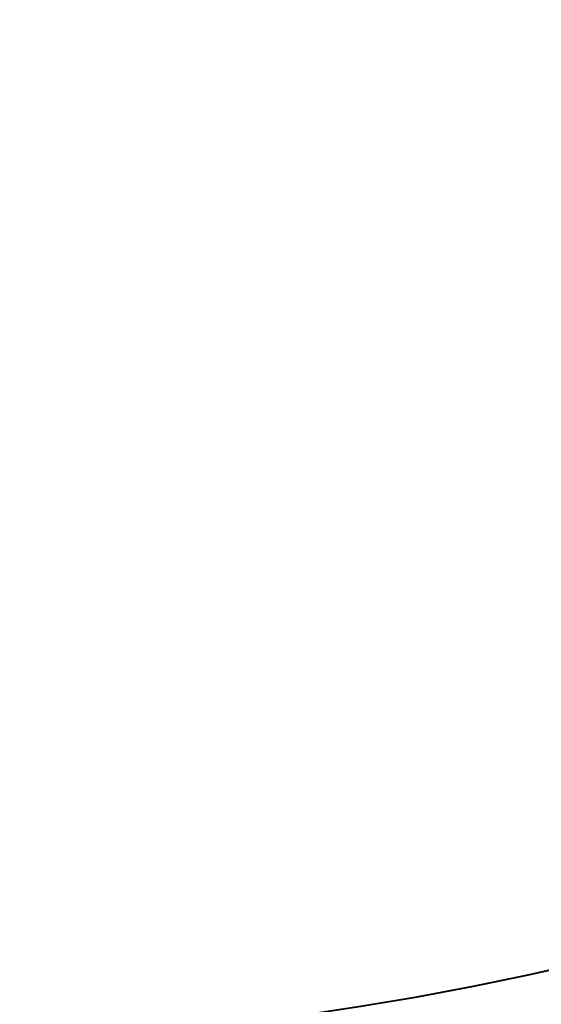
# Model space of a CAD drawing. Units: millimetres. Extents: x -1922 to 12775, y -943 to 14679.
# Drawn here: x 4585 to 4765, y 3031 to 3371 of the extents above; entities that cross this region are included whole.
import ezdxf

# ---------------------------------------------------------------- set-up
doc = ezdxf.new("R2010")
doc.units = ezdxf.units.MM
doc.layers.add('DiKom', color=7, linetype='Continuous')
doc.styles.add('style1', font='arial.ttf', dxfattribs={"width": 0.8})
doc.dimstyles.new('1-50', dxfattribs={"dimtxt": 400, "dimasz": 200, "dimexe": 100, "dimexo": 0, "dimgap": 200, "dimtad": 1, "dimtxsty": 'style1', "dimcen": 200, "dimclrd": 7, "dimclre": 7, "dimclrt": 7, "dimadec": 1, "dimazin": 2, "dimtfac": 1, "dimtmove": 0, "dimatfit": 2, "dimfxl": 0, "dimlwd": 25, "dimlwe": 18, "dimarcsym": 0})

# ---------------------------------------------------------------- blocks, each defined once
blk = doc.blocks.new('*D5')
at = {"layer": 'Defpoints', "color": 0, "linetype": 'Continuous', "transparency": 16777216}
for p in [(10774.94, 4671.86), (2073.92, 3261.99), (10774.94, 350)]:
    blk.add_point(p, dxfattribs=at)
at = {"layer": 'DiKom', "color": 7, "linetype": 'Continuous', "lineweight": 18, "transparency": 16777216}
for p, q in [((10774.94, 4671.86), (10774.94, 250)), ((2073.92, 3261.99), (2073.92, 250))]:
    blk.add_line(p, q, dxfattribs=at)
at = {"layer": 'DiKom', "color": 7, "linetype": 'Continuous', "lineweight": 25, "transparency": 16777216}
blk.add_line((2473.92, 350), (10374.94, 350), dxfattribs=at)
at = {"layer": 'DiKom', "color": 7, "linetype": 'Continuous', "transparency": 16777216}
for points in [[(2473.92, 416.67), (2473.92, 283.33), (2073.92, 350)], [(10374.94, 416.67), (10374.94, 283.33), (10774.94, 350)]]:
    blk.add_solid(points, dxfattribs=at)
at = {"layer": 'DiKom', "color": 7, "linetype": 'Continuous', "lineweight": 40, "transparency": 16777216, "insert": (6792, 787.64), "char_height": 400, "attachment_point": 5, "style": 'style1'}
blk.add_mtext('{\\fArial|b1|i0|c204|p34;\\H1.75x;8700}', dxfattribs=at)
blk = doc.blocks.new('*D8')
at = {"layer": 'Defpoints', "color": 0, "transparency": 16777216}
for p in [(12774.94, 4756.36), (838.94, 2035.94), (12774.94, -843)]:
    blk.add_point(p, dxfattribs=at)
at = {"layer": 'DiKom', "color": 7, "lineweight": 18, "transparency": 16777216}
for p, q in [((12774.94, 4756.36), (12774.94, -943)), ((838.94, 2035.94), (838.94, -943))]:
    blk.add_line(p, q, dxfattribs=at)
at = {"layer": 'DiKom', "color": 7, "lineweight": 25, "transparency": 16777216}
blk.add_line((1238.94, -843), (12374.94, -843), dxfattribs=at)
at = {"layer": 'DiKom', "color": 7, "transparency": 16777216}
for points in [[(1238.94, -776.33), (1238.94, -909.67), (838.94, -843)], [(12374.94, -776.33), (12374.94, -909.67), (12774.94, -843)]]:
    blk.add_solid(points, dxfattribs=at)
at = {"layer": 'DiKom', "color": 7, "lineweight": 200, "transparency": 16777216, "insert": (6828, -405.36), "char_height": 400, "attachment_point": 5, "style": 'style1'}
blk.add_mtext('{\\fArial|b1|i0|c204|p34;\\H1.75x;11950}', dxfattribs=at)

msp = doc.modelspace()

# ---------------------------------------------------------------- linework, layer by layer
at = {"layer": 'DiKom', "color": 7, "linetype": 'Continuous', "lineweight": 40, "flags": 128}
msp.add_lwpolyline([(4584.681, 3018.664), (4604.388, 3019.72), (4624.074, 3021.148), (4643.732, 3022.946), (4663.358, 3025.115), (4682.943, 3027.654), (4702.483, 3030.562), (4721.969, 3033.839), (4741.398, 3037.482), (4760.763, 3041.491), (4780.056, 3045.866), (4799.272, 3050.603), (4818.405, 3055.702), (4837.449, 3061.161), (4856.398, 3066.979), (4875.246, 3073.153)], dxfattribs=at)

# ---------------------------------------------------------------- dimensions: what is measured, and where the dimension line sits
at = {"layer": 'DiKom', "color": 3, "lineweight": 200}
dim = msp.add_linear_dim(base=(12774.941, -843), p1=(838.939, 2035.936), p2=(12774.941, 4756.365), text='{\\fArial|b1|i0|c204|p34;\\H1.75x;11950}', dimstyle='1-50', override={"dimasz": 400, "dimgap": 80}, dxfattribs=at)
dim.commit()
dim.dimension.update_dxf_attribs({"geometry": '*D8', "text_midpoint": (6828, -843), "dimtype": 160})
at = {"layer": 'DiKom', "color": 7, "linetype": 'Continuous', "lineweight": 40}
dim = msp.add_linear_dim(base=(10774.941, 350), p1=(2073.922, 3261.993), p2=(10774.941, 4671.865), text='{\\fArial|b1|i0|c204|p34;\\H1.75x;8700}', dimstyle='1-50', override={"dimasz": 400, "dimgap": 80}, dxfattribs=at)
dim.commit()
dim.dimension.update_dxf_attribs({"geometry": '*D5', "text_midpoint": (6792, 350), "dimtype": 160})

doc.saveas('drawing.dxf')
